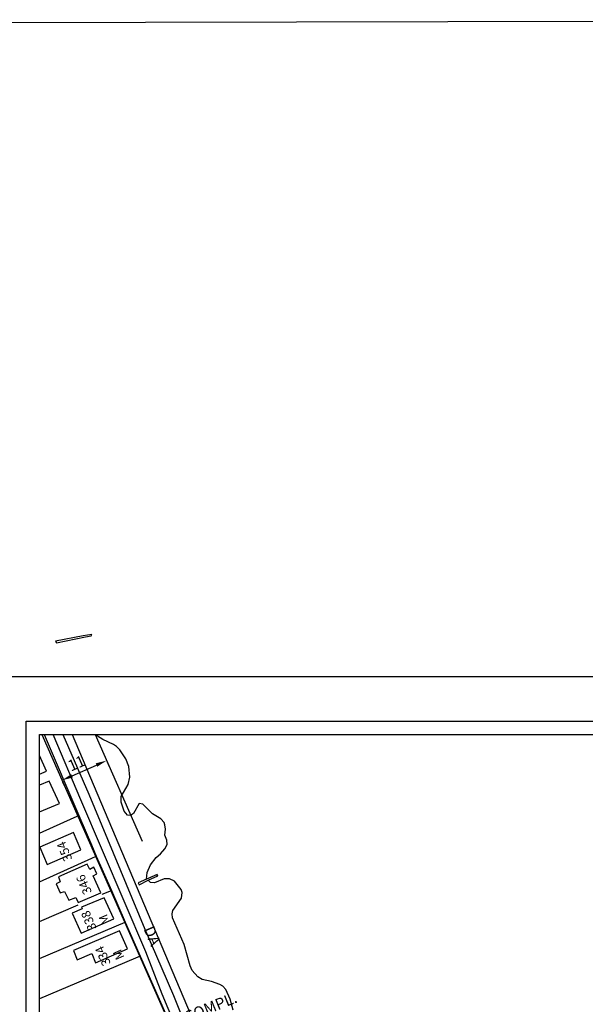
# Model space of a CAD drawing. Units: millimetres. Extents: x 173472 to 175890, y 1674264 to 1677041.
# Drawn here: x 175617 to 175744, y 1676819 to 1677041 of the extents above; entities that cross this region are included whole.
import ezdxf
from ezdxf.enums import TextEntityAlignment as Align

# ---------------------------------------------------------------- set-up
doc = ezdxf.new("R2010")
doc.units = ezdxf.units.MM
doc.header["$LTSCALE"] = 5
doc.header["$MEASUREMENT"] = 0
for name, color, linetype in [('T-ALINH-PROJ-C', 6, 'Continuous'), ('T-DIM', 1, 'Continuous'), ('V-EDIFICACAO', 2, 'Continuous'), ('V-EIXO_DE_LOGRADOURO', 3, 'Continuous'), ('V-LOTE', 1, 'Continuous'), ('V-NOME_DOS_LOGRADOUROS', 7, 'Continuous'), ('V-QUADRA', 40, 'Continuous'), ('X-LIMITE_5000', 7, 'Continuous')]:
    doc.layers.add(name, color=color, linetype=linetype)
doc.dimstyles.new('ISO-25', dxfattribs={"dimtxt": 2.5, "dimasz": 2.5, "dimexe": 1.25, "dimexo": 0.625, "dimtad": 1, "dimtxsty": 'Standard', "dimcen": 2.5, "dimadec": 0, "dimazin": 0, "dimtfac": 1, "dimtmove": 0, "dimatfit": 3, "dimfxl": 0, "dimarcsym": 0})

# ---------------------------------------------------------------- blocks, each defined once
blk = doc.blocks.new('*D6')
at = {"layer": 'Defpoints', "color": 0}
for p in [(175636.28, 1676874.11), (175636.39, 1676873.86), (175626.21, 1676869.66)]:
    blk.add_point(p, dxfattribs=at)
at = {"layer": 'T-DIM', "color": 0, "lineweight": -2}
for p, q in [((175628.61, 1676870.42), (175634.1, 1676872.85)), ((175636.53, 1676873.54), (175636.89, 1676872.71)), ((175626.47, 1676869.09), (175626.83, 1676868.27))]:
    blk.add_line(p, q, dxfattribs=at)
at = {"layer": 'T-DIM', "color": 0}
for points in [[(175633.93, 1676873.23), (175634.27, 1676872.47), (175636.39, 1676873.86)], [(175628.44, 1676870.81), (175628.78, 1676870.04), (175626.32, 1676869.41)]]:
    blk.add_solid(points, dxfattribs=at)
at = {"layer": 'T-DIM', "color": 0, "insert": (175629.72, 1676872.97), "char_height": 2.5, "attachment_point": 5, "rotation": 23.8267}
blk.add_mtext('11', dxfattribs=at)

msp = doc.modelspace()

# ---------------------------------------------------------------- linework, layer by layer
msp.add_lwpolyline([(175880.277, 1676482.716), (175618.277, 1676482.716), (175618.277, 1676882.716), (175880.277, 1676882.716)], close=True)
at = {"layer": 'Defpoints'}
msp.add_lwpolyline([(175593.277, 1676472.716), (175890.277, 1676472.716), (175890.277, 1676892.716), (175593.277, 1676892.716)], close=True, dxfattribs=at)
at = {"layer": 'T-ALINH-PROJ-C'}
for p, q in [((175621.774, 1676879.716), (175652.72, 1676809.64)), ((175633.799, 1676879.716), (175644.39, 1676855.734))]:
    msp.add_line(p, q, dxfattribs=at)
at = {"layer": 'T-DIM'}
msp.add_lwpolyline([(175621.277, 1676879.716), (175877.277, 1676879.716), (175877.277, 1676485.716), (175621.277, 1676485.716)], close=True, dxfattribs=at)
at = {"layer": 'V-EDIFICACAO'}
for points in [[(175631.62, 1676901.67), (175632.89, 1676901.93), (175633.04, 1676902.26), (175631.14, 1676901.9), (175624.92, 1676900.73), (175625.09, 1676900.32)], [(175621.33, 1676854.36), (175623.04, 1676850.44), (175630.62, 1676853.76), (175628.95, 1676857.68), (175621.33, 1676854.36)], [(175625.54, 1676847.67), (175625.95, 1676846.58), (175625.07, 1676846.09), (175625.97, 1676844.12), (175626.92, 1676844.41), (175627.87, 1676842.42), (175629.43, 1676843.05), (175630.01, 1676841.95), (175635.05, 1676844.08), (175633.331, 1676847.947), (175634.2, 1676848.34), (175633.54, 1676849.84), (175632.6, 1676849.38), (175632.03, 1676850.56), (175625.54, 1676847.67)], [(175645.73, 1676846.95), (175647.9, 1676847.94), (175647.738, 1676848.209), (175645.37, 1676847.14), (175643.507, 1676846.324), (175643.709, 1676845.901)], [(175630.72, 1676840.84), (175630.871, 1676840.492), (175628.64, 1676839.49), (175630.68, 1676834.99), (175638.01, 1676838.23), (175635.84, 1676842.99), (175630.72, 1676840.84)], [(175628.9, 1676831.11), (175629.79, 1676829.05), (175633.058, 1676830.437), (175633.92, 1676828.33), (175641.07, 1676831.47), (175639.26, 1676835.52), (175628.9, 1676831.11)]]:
    msp.add_lwpolyline(points, close=True, dxfattribs=at)
for points in [[(175621.277, 1676870.785), (175622.85, 1676871.45), (175621.277, 1676875.037)], [(175621.277, 1676862.289), (175625.78, 1676864.2), (175623.49, 1676869.24), (175621.277, 1676868.31)]]:
    msp.add_lwpolyline(points, dxfattribs=at)
at = {"layer": 'V-EIXO_DE_LOGRADOURO'}
msp.add_lwpolyline([(175626.498, 1676879.716), (175632.36, 1676866.28), (175645.02, 1676835.93), (175651.46, 1676821.02), (175657.6, 1676805.51), (175664.42, 1676790.75), (175677.83, 1676760.62), (175684.65, 1676745.78), (175705.03, 1676699.7), (175720.58, 1676663.48), (175723.14, 1676657.52), (175719.05, 1676655.88), (175704.12, 1676649.88), (175684.2, 1676640.06), (175673.46, 1676635.44), (175669.62, 1676633.79)], dxfattribs=at)
at = {"layer": 'V-LOTE'}
for points in [[(175622.297, 1676879.716), (175630.12, 1676861.46)], [(175621.277, 1676857.486), (175629.12, 1676861.01), (175630.12, 1676861.46)], [(175630.12, 1676861.46), (175632.95, 1676854.87), (175634.07, 1676852.32)], [(175621.277, 1676846.553), (175633.07, 1676851.87), (175634.07, 1676852.32)], [(175634.07, 1676852.32), (175637.45, 1676844.63)], [(175635.38, 1676843.79), (175637.45, 1676844.63)], [(175637.45, 1676844.63), (175640.59, 1676837.48)], [(175621.277, 1676837.662), (175629.99, 1676841.42)], [(175621.277, 1676829.314), (175640.59, 1676837.48)], [(175640.59, 1676837.48), (175643.94, 1676829.85)], [(175643.94, 1676829.85), (175642.91, 1676829.42), (175621.277, 1676820.273)], [(175643.94, 1676829.85), (175649.64, 1676816.9)]]:
    msp.add_lwpolyline(points, dxfattribs=at)
at = {"layer": 'V-QUADRA'}
for points in [[(175653.92, 1676809.29), (175648.91, 1676821.3), (175645.21, 1676830.81), (175630.55, 1676865), (175624.394, 1676879.716)], [(175628.61, 1676879.716), (175668.19, 1676786.26)], [(175664.84, 1676817.65), (175664.19, 1676820.19), (175663.19, 1676822.36), (175662.57, 1676823.08), (175661.88, 1676823.48), (175659.99, 1676824.12), (175657.91, 1676824.6), (175656.93, 1676825.2), (175655.68, 1676826.6), (175655.21, 1676827.66), (175653.81, 1676832.46), (175651.22, 1676838.49), (175651.13, 1676839.38), (175651.28, 1676840.1), (175653.23, 1676842.92), (175653.36, 1676844.13), (175653.13, 1676844.81), (175651.69, 1676846.7), (175650.52, 1676847.25), (175649.33, 1676847.23), (175647.17, 1676846.32), (175646.28, 1676846.42), (175645.73, 1676846.95), (175647.9, 1676847.94), (175647.59, 1676848.11), (175645.37, 1676847.14), (175645.49, 1676848.68), (175646.25, 1676850.37), (175647.57, 1676852.05), (175648.53, 1676852.87), (175649.48, 1676854.02), (175650.05, 1676855), (175649.95, 1676855.95), (175649.48, 1676857.04), (175649.63, 1676858.4), (175649.52, 1676859.41), (175649.33, 1676859.92), (175648.61, 1676860.75), (175646.7, 1676861.85), (175644.52, 1676864.08), (175643.73, 1676864.19), (175642.46, 1676861.96), (175641.73, 1676861.49), (175641.06, 1676861.55), (175640.31, 1676862.47), (175639.65, 1676864.47), (175639.65, 1676865.74), (175641.27, 1676868.46), (175641.63, 1676870.15), (175641.37, 1676872.53), (175640.74, 1676874.23), (175639.33, 1676876.27), (175638.63, 1676876.99), (175637.92, 1676877.47), (175635.51, 1676878.59), (175634.35, 1676879.36), (175634.166, 1676879.716)]]:
    msp.add_lwpolyline(points, dxfattribs=at)
at = {"layer": 'X-LIMITE_5000'}
msp.add_lwpolyline([(174918.74, 1677038.45), (175257.88, 1677039.21), (175259.15, 1677039.21), (175260.65, 1677039.22), (175401.07, 1677039.53), (175479.2, 1677039.7), (175493.64, 1677039.74), (175516.69, 1677039.79), (175528.02, 1677039.82), (175532.78, 1677039.83), (175536.6, 1677039.84), (175541.08, 1677039.85), (175548.49, 1677039.86), (175551.88, 1677039.86), (175553.93, 1677039.87), (175556.57, 1677039.87), (175576.91, 1677039.92), (175883.4, 1677040.6), (175883.726, 1676892.716)], dxfattribs=at)

# ---------------------------------------------------------------- texts
at = {"char_height": 2, "width": 17.781, "attachment_point": 1}
for s, insert, rotation in [('354', (175626.878, 1676850.914), 112.94004), ('346', (175631.276, 1676843.454), 113.70062), ('338\\P M', (175632.349, 1676835.348), 113.29547), ('334\\P M', (175635.548, 1676827.399), 113.97226)]:
    msp.add_mtext(s, dxfattribs=dict(at, insert=insert, rotation=rotation))
at = {"layer": 'V-NOME_DOS_LOGRADOUROS'}
msp.add_text('DA', height=2.5, rotation=293, dxfattribs=at).set_placement((175643.94, 1676835.65), align=Align.BOTTOM_LEFT)
msp.add_text('E.E.DE 1º GRAU INCOMPL.', height=2.50002, rotation=22, dxfattribs=at).set_placement((175646.634, 1676813.036), align=Align.MIDDLE_CENTER)

# ---------------------------------------------------------------- dimensions: what is measured, and where the dimension line sits
at = {"layer": 'T-DIM'}
dim = msp.add_linear_dim(base=(175636.386, 1676873.858), p1=(175626.213, 1676869.664), p2=(175636.275, 1676874.108), angle=23.8267, dimstyle='ISO-25', dxfattribs=at)
dim.commit()
dim.dimension.update_dxf_attribs({"geometry": '*D6', "text_midpoint": (175630.482, 1676871.251), "dimtype": 161})

doc.saveas('drawing.dxf')
